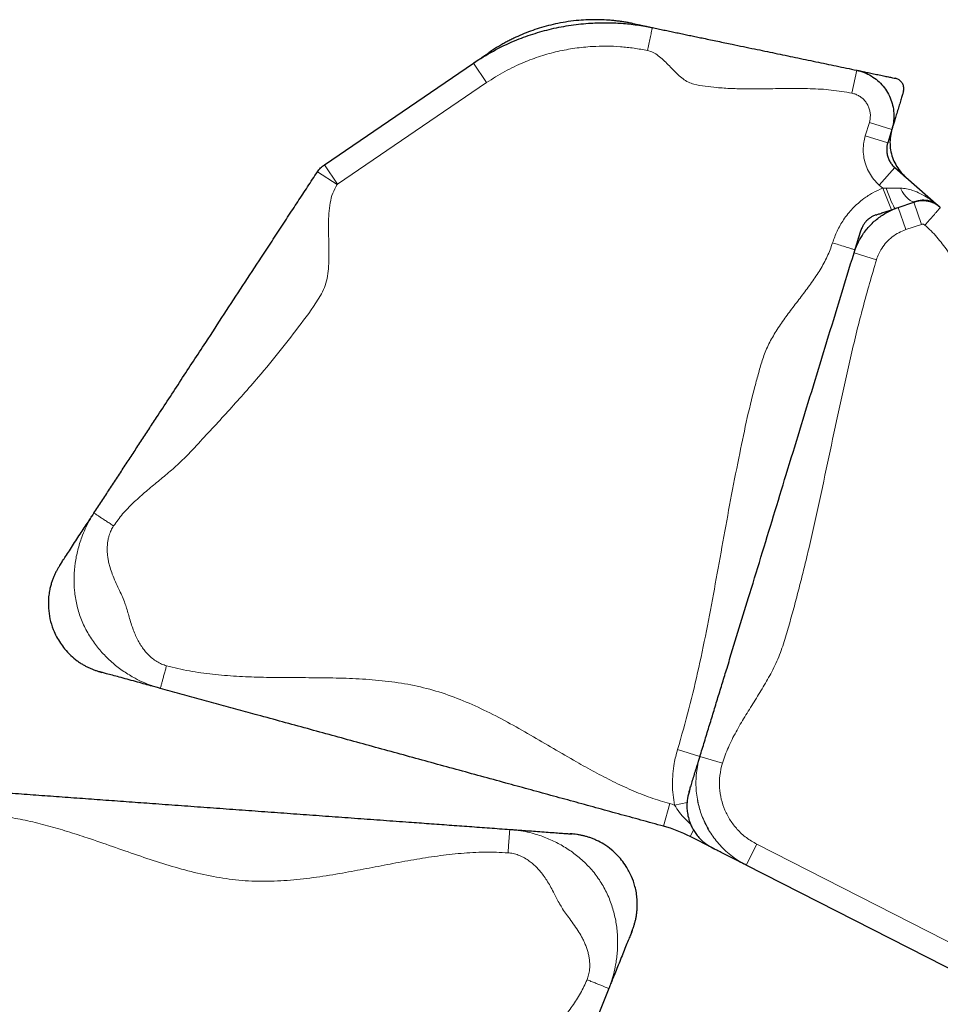
# Model space of a CAD drawing. Extents: x -79 to 687, y -33 to 478.
# Drawn here: x 182 to 202, y 290 to 311 of the extents above; entities that cross this region are included whole.
import ezdxf

# ---------------------------------------------------------------- set-up
doc = ezdxf.new("R2010")
doc.units = 0
doc.header["$LTSCALE"] = 0.125
doc.header["$MEASUREMENT"] = 0
doc.layers.add('CONTOUR', color=7, linetype='CONTINUOUS')

msp = doc.modelspace()

# ---------------------------------------------------------------- linework, layer by layer
at = {"layer": 'CONTOUR', "lineweight": 25}
for p, q in [((188.80937, 307.8599), (191.98759, 310.02531)), ((200.90722, 308.61046), (200.82024, 308.32617)), ((200.97036, 307.79967), (201.91012, 306.9781)), ((201.04527, 306.94884), (201.37891, 307.06119)), ((201.38544, 307.06339), (201.41855, 307.07454)), ((200.12137, 306.04657), (200.13014, 306.07053)), ((197.08282, 293.29012), (196.60991, 293.53119)), ((202.94826, 290.30006), (197.79943, 292.92481))]:
    msp.add_line(p, q, dxfattribs=at)
at = {"layer": 'CONTOUR', "lineweight": 18}
for p, q in [((192.26912, 309.61211), (191.98759, 310.02531)), ((200.05745, 309.3851), (200.15957, 309.87456)), ((192.26912, 309.61211), (189.0909, 307.44669)), ((200.34212, 308.47245), (200.4291, 308.75674)), ((200.4291, 308.75674), (200.90722, 308.61046)), ((200.34212, 308.47245), (200.82024, 308.32617)), ((189.0909, 307.44669), (188.80937, 307.8599)), ((189.07941, 307.43499), (188.66108, 307.70885)), ((200.64127, 307.42324), (200.97036, 307.79967)), ((200.71268, 307.36081), (200.64127, 307.42324)), ((200.71268, 307.36081), (200.78734, 307.36271)), ((200.71268, 307.36081), (200.90057, 306.89753)), ((200.78734, 307.36271), (201.09418, 307.35988)), ((201.53848, 306.58734), (201.37891, 307.06119)), ((201.20484, 306.47499), (201.04527, 306.94884)), ((201.53848, 306.58734), (201.20484, 306.47499)), ((200.58026, 305.83273), (200.10214, 305.97901)), ((196.33872, 295.38719), (196.81684, 295.24091)), ((196.81684, 295.24091), (197.29496, 295.09463)), ((196.04034, 293.75176), (196.1725, 294.23397)), ((196.27491, 294.20422), (196.54376, 294.25581)), ((196.60991, 293.53119), (196.67882, 293.66635)), ((197.79943, 292.92481), (198.02651, 293.37027)), ((198.02651, 293.37027), (203.17534, 290.74552))]:
    msp.add_line(p, q, dxfattribs=at)
at = {"layer": 'CONTOUR', "lineweight": 18, "flags": 128}
for points in [[(200.78734, 307.36271), (200.81495, 307.28383), (200.84272, 307.20828), (200.86987, 307.13821), (200.89561, 307.07561), (200.91922, 307.02226), (200.94002, 306.97967), (200.95743, 306.94907), (200.97095, 306.93132), (200.98018, 306.92693)], [(201.09418, 307.35988), (201.13044, 307.29029), (201.17016, 307.22766), (201.21229, 307.17369), (201.25568, 307.12983), (201.29915, 307.09728), (201.34154, 307.0769), (201.3817, 307.06926), (201.41855, 307.07454)]]:
    msp.add_lwpolyline(points, dxfattribs=at)
at = {"layer": 'CONTOUR', "lineweight": 18}
msp.add_arc((195.24741, 290.85844), 3.5, 72.928207, 74.67405, dxfattribs=at)
at = {"layer": 'CONTOUR', "lineweight": 25}
msp.add_arc((195.24741, 290.85844), 3, 62.988637, 74.67405, dxfattribs=at)
for points, knots in [([(191.98759, 310.02531), (191.98759, 310.02531), (192.1247, 310.11873), (192.40993, 310.29282), (192.83553, 310.49702), (193.25147, 310.65121), (193.65382, 310.76354), (194.0682, 310.84215), (194.45897, 310.8823), (194.81851, 310.8918), (195.14693, 310.87899), (195.47569, 310.84418), (195.69415, 310.8062), (195.80258, 310.78357), (195.80258, 310.78357)], [0, 0, 0, 0, 0.000000591, 0.124582845, 0.250436597, 0.353874987, 0.457313395, 0.563756724, 0.670200045, 0.751922805, 0.833645553, 0.916822491, 0.999999409, 1, 1, 1, 1]), ([(195.40275, 310.86699), (195.37299, 310.87303), (195.31655, 310.88448), (195.22351, 310.90071), (195.12888, 310.915), (195.03115, 310.92726), (194.93008, 310.93737), (194.79539, 310.94733), (194.62821, 310.95342), (194.43212, 310.95085), (194.14964, 310.93335), (193.79978, 310.8828), (193.39393, 310.77869), (193.08312, 310.66484), (192.87734, 310.572), (192.76081, 310.51429), (192.6722, 310.4677), (192.58526, 310.41916), (192.49822, 310.36759), (192.40953, 310.312), (192.35469, 310.27515), (192.32513, 310.25529)], [0, 0, 0, 0, 0.044766769, 0.084899921, 0.120973179, 0.153737793, 0.184147558, 0.213339697, 0.26783116, 0.322276225, 0.376480217, 0.50285321, 0.615310819, 0.724179726, 0.777126231, 0.803341361, 0.831436874, 0.863825281, 0.902076921, 0.947232028, 1, 1, 1, 1]), ([(195.40668, 310.86617), (195.4117, 310.86512), (195.42455, 310.86244), (195.48875, 310.84905), (195.57696, 310.83065), (195.67091, 310.81104), (195.75636, 310.79322), (195.78719, 310.78678), (195.80258, 310.78357)], [0, 0, 0, 0, 0.11371977, 0.29070777, 0.46823441, 0.64590901, 0.82326039, 1, 1, 1, 1]), ([(195.80258, 310.78357), (195.84369, 310.775), (195.92826, 310.75735), (196.05045, 310.73186), (196.17121, 310.70667), (196.29143, 310.68158), (196.41086, 310.65667), (196.52974, 310.63186), (196.64843, 310.6071), (196.76849, 310.58205), (196.95336, 310.54348), (197.19758, 310.49253), (197.56169, 310.41657), (197.96844, 310.33171), (198.41714, 310.23809), (198.8514, 310.14749), (199.2861, 310.0568), (199.72187, 309.96588), (200.01409, 309.90492), (200.15957, 309.87456)], [0, 0, 0, 0, 0.02724531, 0.05605432, 0.08672968, 0.11876261, 0.15126005, 0.18266241, 0.21271595, 0.24096165, 0.26771209, 0.33522235, 0.4030695, 0.51061918, 0.60917712, 0.70789929, 0.80614605, 0.9034878, 1, 1, 1, 1]), ([(191.98759, 310.02531), (191.99909, 310.03315), (192.02214, 310.04885), (192.08524, 310.09185), (192.15583, 310.13994), (192.22746, 310.18874), (192.28518, 310.22807), (192.32061, 310.25221), (192.32198, 310.25314), (192.32221, 310.2533)], [0, 0, 0, 0, 0.16064875, 0.32181345, 0.48330811, 0.64478915, 0.80591903, 0.96653001, 1, 1, 1, 1]), ([(200.15957, 309.87456), (200.15957, 309.87456), (200.21344, 309.86332), (200.32106, 309.83135), (200.4713, 309.75735), (200.60827, 309.65828), (200.72558, 309.53873), (200.82205, 309.39991), (200.89321, 309.24823), (200.93833, 309.08527), (200.95487, 308.92248), (200.94501, 308.76207), (200.92254, 308.66054), (200.90722, 308.61046), (200.90722, 308.61046)], [0, 0, 0, 0, 0.00000143, 0.10004033, 0.20298246, 0.3029932, 0.40590239, 0.50593747, 0.60887229, 0.70893674, 0.81190433, 0.90479761, 0.99999857, 1, 1, 1, 1]), ([(200.15957, 309.87456), (200.17127, 309.87212), (200.19469, 309.86724), (200.27357, 309.85078), (200.37341, 309.82995), (200.48934, 309.80576), (200.61087, 309.78041), (200.7299, 309.75558), (200.83732, 309.73316), (200.92885, 309.71407), (200.96589, 309.70634), (200.98439, 309.70248)], [0, 0, 0, 0, 0.111519585, 0.223288393, 0.335327903, 0.447578643, 0.559929975, 0.670244623, 0.78040894, 0.890336345, 1, 1, 1, 1]), ([(201.15373, 309.41617), (201.15875, 309.44111), (201.16881, 309.49098), (201.15142, 309.56688), (201.11168, 309.63223), (201.05372, 309.68128), (201.00691, 309.69559), (200.98439, 309.70248)], [0, 0, 0, 0, 0.20296182, 0.40592364, 0.60888547, 0.81184729, 1, 1, 1, 1]), ([(201.15373, 309.41617), (201.14808, 309.39771), (201.13677, 309.36074), (201.10871, 309.26903), (201.07582, 309.16152), (201.03969, 309.04344), (201.00343, 308.92491), (200.96941, 308.81373), (200.94037, 308.71881), (200.91746, 308.64394), (200.91063, 308.62161), (200.90722, 308.61046)], [0, 0, 0, 0, 0.111659736, 0.223592932, 0.33576926, 0.448095244, 0.560443674, 0.670679944, 0.780707783, 0.890473569, 1, 1, 1, 1]), ([(200.9113, 308.62379), (200.89786, 308.57086), (200.87058, 308.46346), (200.86462, 308.2973), (200.88487, 308.13134), (200.9327, 307.9724), (201.00737, 307.82279), (201.09854, 307.69542), (201.17199, 307.62581), (201.20468, 307.59482)], [0, 0, 0, 0, 0.14466635, 0.29352803, 0.43819437, 0.58705605, 0.7317224, 0.88058408, 1, 1, 1, 1]), ([(200.82024, 308.32617), (200.82024, 308.32617), (200.81351, 308.30416), (200.80195, 308.25441), (200.79583, 308.1747), (200.80363, 308.09019), (200.82572, 308.00745), (200.86106, 307.93028), (200.90928, 307.85952), (200.94876, 307.81855), (200.97036, 307.79967), (200.97036, 307.79967)], [0, 0, 0, 0, 0.00000409, 0.1194253, 0.26408718, 0.41294512, 0.55760675, 0.70646534, 0.85113263, 0.99999591, 1, 1, 1, 1]), ([(188.66108, 307.70885), (188.66108, 307.70885), (188.68011, 307.73793), (188.71336, 307.77937), (188.76539, 307.82772), (188.79428, 307.84962), (188.80937, 307.8599), (188.80937, 307.8599)], [0, 0, 0, 0, 0.0000111, 0.490051, 0.74262527, 0.9999889, 1, 1, 1, 1]), ([(183.8961, 300.43028), (183.95183, 300.51542), (184.06405, 300.68684), (184.231, 300.94185), (184.39736, 301.19598), (184.56342, 301.44962), (184.72943, 301.7032), (184.89552, 301.95691), (185.06263, 302.21218), (185.34951, 302.65039), (185.75347, 303.26744), (186.23529, 304.00344), (186.67493, 304.67498), (187.0723, 305.28197), (187.37461, 305.74375), (187.58366, 306.06308), (187.69539, 306.23375), (187.80604, 306.40277), (187.9162, 306.57104), (188.02619, 306.73905), (188.13409, 306.90386), (188.24007, 307.06576), (188.3441, 307.22466), (188.44858, 307.38425), (188.55398, 307.54527), (188.62587, 307.65507), (188.66108, 307.70885)], [0, 0, 0, 0, 0.033720043, 0.067892954, 0.102615288, 0.137727523, 0.172934062, 0.207910024, 0.24240441, 0.276550501, 0.383752141, 0.490607313, 0.571227671, 0.651560238, 0.731697104, 0.754290046, 0.777910936, 0.802903904, 0.82911719, 0.856116689, 0.883332384, 0.908649131, 0.933163352, 0.956545688, 0.978714044, 1, 1, 1, 1]), ([(201.93879, 306.9523), (201.91852, 306.96854), (201.87615, 307.00249), (201.8042, 307.04052), (201.72652, 307.0695), (201.64485, 307.08725), (201.56153, 307.0931), (201.47972, 307.08692), (201.41955, 307.0744), (201.38672, 307.06362), (201.37895, 307.06107)], [0, 0, 0, 0, 0.13051822, 0.27281406, 0.4072779, 0.54694478, 0.69196605, 0.82610878, 0.95885072, 1, 1, 1, 1]), ([(201.91012, 306.9781), (201.90984, 306.97834), (201.87412, 307.00953), (201.80814, 307.05254), (201.70004, 307.09076), (201.60596, 307.10405), (201.51172, 307.09908), (201.45087, 307.08542), (201.41855, 307.07454), (201.41855, 307.07454)], [0, 0, 0, 0, 0.00239822, 0.31339507, 0.51419729, 0.71736348, 0.85733595, 0.99999767, 1, 1, 1, 1]), ([(200.10214, 305.97901), (200.10214, 305.97901), (200.12174, 306.04308), (200.17019, 306.16992), (200.27505, 306.36089), (200.41848, 306.54785), (200.60137, 306.71745), (200.812, 306.85521), (200.96536, 306.92193), (201.04527, 306.94884), (201.04527, 306.94884)], [0, 0, 0, 0, 0.00000168, 0.14323135, 0.28919495, 0.46433699, 0.64455587, 0.81973466, 0.99999832, 1, 1, 1, 1]), ([(200.57005, 306.78882), (200.54697, 306.77999), (200.50539, 306.76408), (200.453, 306.73291), (200.41484, 306.70479), (200.38294, 306.67686), (200.35095, 306.64406), (200.31455, 306.59793), (200.27646, 306.53539), (200.25856, 306.48557), (200.24884, 306.45852)], [0, 0, 0, 0, 0.1613446, 0.2907559, 0.38712165, 0.45615301, 0.54541641, 0.66659555, 0.81892607, 1, 1, 1, 1]), ([(200.57058, 306.789), (200.57175, 306.78939), (200.57458, 306.79034), (200.59367, 306.79677), (200.64429, 306.81382), (200.73619, 306.84477), (200.83492, 306.87801), (200.92614, 306.90873), (201.00493, 306.93526), (201.03184, 306.94432), (201.04527, 306.94884)], [0, 0, 0, 0, 0.03650662, 0.08834272, 0.25159109, 0.41538776, 0.56188225, 0.70830204, 0.85437934, 1, 1, 1, 1]), ([(201.91012, 306.9781), (201.9087, 306.97934), (201.90664, 306.98114), (201.92716, 306.9632), (201.93355, 306.95762)], [0, 0, 0, 0, 0.688614989, 1, 1, 1, 1]), ([(200.10214, 305.97901), (200.10638, 305.99287), (200.11487, 306.02064), (200.13982, 306.10219), (200.1686, 306.19627), (200.19839, 306.29362), (200.21929, 306.36195), (200.23174, 306.40261), (200.23846, 306.4246), (200.24375, 306.44187), (200.24733, 306.45358), (200.24826, 306.45662), (200.24865, 306.45788)], [0, 0, 0, 0, 0.1482395, 0.29695143, 0.44601003, 0.59512949, 0.7439987, 0.79847746, 0.8528908, 0.90724106, 0.96153687, 1, 1, 1, 1]), ([(196.81684, 295.24091), (196.84896, 295.34588), (196.91351, 295.55687), (197.00975, 295.87143), (197.10573, 296.18514), (197.20157, 296.49841), (197.29738, 296.81158), (197.39889, 297.14336), (197.5063, 297.49444), (197.62028, 297.86698), (197.7338, 298.23802), (197.89934, 298.7791), (198.11712, 299.49093), (198.38693, 300.37279), (198.66311, 301.27551), (198.94568, 302.19909), (199.23467, 303.14368), (199.52372, 304.08844), (199.81286, 305.0335), (200.00575, 305.66396), (200.10214, 305.97901)], [0, 0, 0, 0, 0.02913712, 0.05856656, 0.08835104, 0.1183868, 0.14848086, 0.17842166, 0.21329734, 0.24770803, 0.2819915, 0.31628198, 0.39798207, 0.47978778, 0.56168559, 0.64948353, 0.73726203, 0.82495466, 0.91252661, 1, 1, 1, 1]), ([(183.18837, 299.34922), (183.1831, 299.34116), (183.17001, 299.32118), (183.16171, 299.3085), (183.17189, 299.32404), (183.21205, 299.38539), (183.27255, 299.47781), (183.34926, 299.59498), (183.43669, 299.72853), (183.52984, 299.87082), (183.623, 300.01312), (183.71135, 300.14808), (183.78952, 300.26748), (183.85543, 300.36816), (183.88263, 300.40971), (183.8961, 300.43028)], [0, 0, 0, 0, 0.05150298, 0.12774268, 0.20402618, 0.28127516, 0.36002544, 0.44031872, 0.52184902, 0.60409134, 0.68641146, 0.76671251, 0.84593352, 0.92371842, 1, 1, 1, 1]), ([(183.18789, 299.34849), (183.1763, 299.33051), (183.15428, 299.29635), (183.12017, 299.23863), (183.08742, 299.17814), (183.05596, 299.11341), (183.02608, 299.04359), (182.99832, 298.96795), (182.97348, 298.8863), (182.94992, 298.78788), (182.93162, 298.67407), (182.9218, 298.54092), (182.92486, 298.37335), (182.95342, 298.17128), (183.01541, 297.96765), (183.09457, 297.79528), (183.1758, 297.659), (183.27684, 297.52261), (183.39771, 297.39379), (183.51121, 297.29908), (183.60077, 297.23637), (183.66863, 297.19442), (183.73588, 297.15778), (183.80209, 297.12597), (183.86753, 297.09829), (183.93296, 297.07398), (183.99963, 297.05212), (184.04157, 297.04028), (184.06393, 297.03396)], [0, 0, 0, 0, 0.04015951, 0.07630966, 0.1088592, 0.13836666, 0.16557593, 0.19142327, 0.21698316, 0.24334934, 0.28126607, 0.32177638, 0.36447093, 0.43242263, 0.50464927, 0.55449631, 0.60201556, 0.64622604, 0.70639692, 0.75986786, 0.78395177, 0.80681335, 0.83015823, 0.85563145, 0.88455058, 0.9178557, 0.95619058, 1, 1, 1, 1]), ([(185.31094, 296.69221), (185.28496, 296.69933), (185.23244, 296.71372), (185.10298, 296.7492), (184.95004, 296.79112), (184.77972, 296.8378), (184.60397, 296.88596), (184.43629, 296.93191), (184.28646, 296.97297), (184.16257, 297.00693), (184.07088, 297.03206), (184.02037, 297.0459), (184.02268, 297.04527), (184.04925, 297.03798), (184.06417, 297.0339)], [0, 0, 0, 0, 0.08220215, 0.16615774, 0.25173324, 0.33842891, 0.42553883, 0.51228822, 0.59310644, 0.67252446, 0.75037105, 0.82688335, 0.90285139, 1, 1, 1, 1]), ([(196.04034, 293.75176), (195.87991, 293.79572), (195.55798, 293.88395), (195.07668, 294.01585), (194.59613, 294.14755), (194.1161, 294.27911), (193.63636, 294.41058), (193.15671, 294.54203), (192.66115, 294.67784), (192.14946, 294.81807), (191.62089, 294.96293), (191.0912, 295.1081), (190.56004, 295.25367), (190.02946, 295.39907), (189.50032, 295.54409), (188.97211, 295.68885), (188.44448, 295.83345), (187.9171, 295.97798), (187.42707, 296.11227), (186.97415, 296.2364), (186.55899, 296.35018), (186.14348, 296.46405), (185.72751, 296.57805), (185.44955, 296.65422), (185.31094, 296.69221)], [0, 0, 0, 0, 0.04401006, 0.08831562, 0.13304058, 0.17816762, 0.22358115, 0.26910741, 0.31455176, 0.36423251, 0.41343369, 0.46213172, 0.51051237, 0.55899193, 0.60789997, 0.65732248, 0.7071666, 0.75722771, 0.80725118, 0.84636725, 0.88521438, 0.92374404, 0.96197214, 1, 1, 1, 1]), ([(196.59165, 294.50488), (196.59118, 294.50332), (196.58345, 294.47807), (196.57983, 294.46623), (196.58711, 294.49004), (196.60966, 294.56373), (196.64201, 294.66947), (196.68056, 294.79546), (196.72141, 294.92898), (196.76043, 295.05655), (196.79503, 295.16962), (196.80961, 295.21727), (196.81684, 295.24091)], [0, 0, 0, 0, 0.00698321, 0.11308009, 0.21913515, 0.32867348, 0.43994148, 0.55257853, 0.66578155, 0.77858948, 0.89015023, 1, 1, 1, 1]), ([(181.66534, 294.49234), (181.83124, 294.48026), (182.16416, 294.45602), (182.66189, 294.41978), (183.15885, 294.38359), (183.65526, 294.34744), (184.15138, 294.31131), (184.6474, 294.27519), (185.15987, 294.23788), (185.68903, 294.19934), (186.23565, 294.15954), (186.78342, 294.11965), (187.33271, 294.07965), (187.8814, 294.0397), (188.42861, 293.99985), (188.97484, 293.96008), (189.52048, 293.92034), (190.06587, 293.88063), (190.57263, 293.84373), (191.041, 293.80962), (191.47034, 293.77836), (191.90003, 293.74707), (192.3302, 293.71575), (192.61764, 293.69481), (192.76099, 293.68438)], [0, 0, 0, 0, 0.04401006, 0.08831562, 0.13304058, 0.17816762, 0.22358115, 0.26910741, 0.31455176, 0.36423251, 0.41343369, 0.46213172, 0.51051237, 0.55899193, 0.60789997, 0.65732248, 0.7071666, 0.75722771, 0.80725118, 0.84636725, 0.88521438, 0.92374404, 0.96197214, 1, 1, 1, 1]), ([(196.59197, 294.50592), (196.58286, 294.47437), (196.56637, 294.41729), (196.55106, 294.34166), (196.54314, 294.28414), (196.53971, 294.24016), (196.5385, 294.20911), (196.53829, 294.17911), (196.53943, 294.12628), (196.54712, 294.03743), (196.57066, 293.92782), (196.60099, 293.83435), (196.63269, 293.75643), (196.67441, 293.67468), (196.72866, 293.59009), (196.79766, 293.50512), (196.88398, 293.42216), (196.98989, 293.34211), (197.0712, 293.29765), (197.11465, 293.27389)], [0, 0, 0, 0, 0.098344, 0.17797155, 0.23995864, 0.27536149, 0.30161752, 0.31961197, 0.33546265, 0.39741902, 0.46173552, 0.49667681, 0.53770749, 0.58733484, 0.64670291, 0.71665958, 0.79810125, 0.89210828, 1, 1, 1, 1]), ([(192.76099, 293.68438), (192.78786, 293.68242), (192.84217, 293.67846), (192.97605, 293.66871), (193.13421, 293.6572), (193.31035, 293.64437), (193.4921, 293.63114), (193.6655, 293.61851), (193.82044, 293.60723), (193.94856, 293.5979), (194.04338, 293.59099), (194.09561, 293.58719), (194.09323, 293.58736), (194.06574, 293.58937), (194.05032, 293.59049)], [0, 0, 0, 0, 0.08220215, 0.16615774, 0.25173324, 0.33842891, 0.42553883, 0.51228822, 0.59310644, 0.67252446, 0.75037105, 0.82688335, 0.90285139, 1, 1, 1, 1]), ([(195.35806, 291.48929), (195.36595, 291.50917), (195.38094, 291.54695), (195.40323, 291.61018), (195.42365, 291.67587), (195.44199, 291.74546), (195.45779, 291.81974), (195.47038, 291.89933), (195.47895, 291.98424), (195.48301, 292.08536), (195.47893, 292.20056), (195.46279, 292.33309), (195.42735, 292.4969), (195.36022, 292.68962), (195.25999, 292.8774), (195.14896, 293.03119), (195.04289, 293.14917), (194.91736, 293.26342), (194.77384, 293.3664), (194.64415, 293.43736), (194.54415, 293.48155), (194.46945, 293.50956), (194.39638, 293.5325), (194.32526, 293.55089), (194.2557, 293.56537), (194.1868, 293.57656), (194.11716, 293.58511), (194.07373, 293.5886), (194.05056, 293.59047)], [0, 0, 0, 0, 0.040159505, 0.076309663, 0.108859204, 0.138366664, 0.16557593, 0.191423265, 0.216983164, 0.243349339, 0.281266066, 0.32177638, 0.364470934, 0.432422633, 0.504649266, 0.554496306, 0.602015561, 0.646226044, 0.706396918, 0.759867859, 0.783951768, 0.80681335, 0.830158234, 0.855631451, 0.884550579, 0.917855703, 0.95619058, 1, 1, 1, 1]), ([(197.79943, 292.92481), (197.77869, 292.93538), (197.7369, 292.95668), (197.63865, 293.00677), (197.52712, 293.06362), (197.40898, 293.12385), (197.29515, 293.18188), (197.19738, 293.23171), (197.12412, 293.26906), (197.08353, 293.28975), (197.07988, 293.29161), (197.10602, 293.27829), (197.11711, 293.27263)], [0, 0, 0, 0, 0.10408455, 0.20972046, 0.31654332, 0.4238493, 0.53081344, 0.63669562, 0.73513695, 0.83228662, 0.92883042, 1, 1, 1, 1]), ([(195.35773, 291.48848), (195.36134, 291.49741), (195.37031, 291.51955), (195.376, 291.53359), (195.36903, 291.51637), (195.3415, 291.44841), (195.30003, 291.34603), (195.24745, 291.21623), (195.18753, 291.06828), (195.12368, 290.91065), (195.05983, 290.75301), (194.99927, 290.6035), (194.9457, 290.47123), (194.90052, 290.35969), (194.88188, 290.31366), (194.87265, 290.29088)], [0, 0, 0, 0, 0.05150298, 0.12774268, 0.20402618, 0.28127516, 0.36002544, 0.44031872, 0.52184902, 0.60409134, 0.68641146, 0.76671251, 0.84593352, 0.92371842, 1, 1, 1, 1]), ([(194.87265, 290.29088), (194.83445, 290.19656), (194.75753, 290.00666), (194.6431, 289.72415), (194.52907, 289.44263), (194.41526, 289.16164), (194.30148, 288.88072), (194.18764, 288.59966), (194.07309, 288.31687), (193.87647, 287.83142), (193.59959, 287.14784), (193.26934, 286.3325), (192.96801, 285.58856), (192.69565, 284.91613), (192.48845, 284.40457), (192.34516, 284.05081), (192.26858, 283.86175), (192.19274, 283.6745), (192.11723, 283.48809), (192.04185, 283.30197), (191.96789, 283.11938), (191.89525, 282.94003), (191.82395, 282.764), (191.75234, 282.58721), (191.68009, 282.40884), (191.63082, 282.2872), (191.60669, 282.22761)], [0, 0, 0, 0, 0.03372004, 0.06789295, 0.10261529, 0.13772752, 0.17293406, 0.20791002, 0.24240441, 0.2765505, 0.38375214, 0.49060731, 0.57122767, 0.65156024, 0.7316971, 0.75429005, 0.77791094, 0.8029039, 0.82911719, 0.85611669, 0.88333238, 0.90864913, 0.93316335, 0.95654569, 0.97871404, 1, 1, 1, 1])]:
    msp.add_open_spline(points, degree=3, knots=knots, dxfattribs=at)
at = {"layer": 'CONTOUR', "lineweight": 18}
for points, knots in [([(195.70046, 310.29411), (195.70991, 310.33938), (195.72952, 310.43337), (195.75723, 310.56622), (195.77902, 310.67063), (195.79323, 310.73874), (195.80116, 310.77679), (195.80212, 310.78136), (195.80258, 310.78357)], [0, 0, 0, 0, 0.17660181, 0.36671045, 0.56287713, 0.71563173, 0.86241592, 1, 1, 1, 1]), ([(195.70046, 310.29411), (195.60424, 310.31228), (195.4118, 310.34863), (195.11766, 310.3792), (194.8206, 310.39161), (194.49731, 310.38317), (194.15124, 310.34808), (193.78187, 310.27935), (193.41603, 310.17878), (193.03672, 310.0381), (192.64916, 309.85511), (192.39623, 309.69338), (192.26912, 309.61211)], [0, 0, 0, 0, 0.08172231, 0.16344464, 0.24662098, 0.32979733, 0.43323713, 0.53667692, 0.64312178, 0.74956662, 0.87414782, 1, 1, 1, 1]), ([(200.05745, 309.3851), (199.91091, 309.41039), (199.61658, 309.46119), (199.16671, 309.48452), (198.71368, 309.4874), (198.25877, 309.47895), (197.84945, 309.47455), (197.48735, 309.48277), (197.1953, 309.50067), (196.92913, 309.53457), (196.72502, 309.56206), (196.56444, 309.61575), (196.45256, 309.69063), (196.34571, 309.7825), (196.24186, 309.88608), (196.13942, 309.99239), (196.03664, 310.09438), (195.93141, 310.18365), (195.82151, 310.25743), (195.74008, 310.28211), (195.70046, 310.29411)], [0, 0, 0, 0, 0.0965104, 0.19385033, 0.29209525, 0.39081558, 0.48937167, 0.55795027, 0.62606038, 0.67926508, 0.73229291, 0.75953772, 0.78834619, 0.81902097, 0.8510533, 0.88355014, 0.91495191, 0.94500489, 0.97325006, 1, 1, 1, 1]), ([(200.4291, 308.75674), (200.43987, 308.80733), (200.45648, 308.88531), (200.44434, 308.99237), (200.42251, 309.07301), (200.38686, 309.14876), (200.33934, 309.21758), (200.28073, 309.27731), (200.21307, 309.32631), (200.13818, 309.36402), (200.08436, 309.37807), (200.05745, 309.3851)], [0, 0, 0, 0, 0.1875984, 0.28917989, 0.39076157, 0.4923246, 0.59388765, 0.69541488, 0.79694196, 0.89847111, 1, 1, 1, 1]), ([(200.64127, 307.42324), (200.60064, 307.46249), (200.51939, 307.54099), (200.42439, 307.68235), (200.35346, 307.83651), (200.30915, 308.00064), (200.29395, 308.16968), (200.30443, 308.329), (200.33045, 308.42802), (200.34212, 308.47245)], [0, 0, 0, 0, 0.14676351, 0.29352697, 0.44029067, 0.58705436, 0.73381465, 0.88057496, 1, 1, 1, 1]), ([(189.07941, 307.43499), (189.0464, 307.37504), (188.9789, 307.25241), (188.92859, 307.04152), (188.90219, 306.81734), (188.89567, 306.58122), (188.89958, 306.33865), (188.90629, 306.09881), (188.90803, 305.86638), (188.89873, 305.64547), (188.8707, 305.43583), (188.81965, 305.23924), (188.64189, 304.90941), (188.3106, 304.47131), (187.87309, 303.89061), (187.45592, 303.39241), (187.08038, 302.96175), (186.75078, 302.5954), (186.41701, 302.23172), (186.08002, 301.86984), (185.78024, 301.54662), (185.48806, 301.29269), (185.23173, 301.08111), (184.97567, 300.86936), (184.73072, 300.64961), (184.50236, 300.41755), (184.37677, 300.24304), (184.31442, 300.15642)], [0, 0, 0, 0, 0.02259315, 0.04621426, 0.07120747, 0.097421, 0.12442075, 0.1516367, 0.17695368, 0.20146813, 0.22485069, 0.24701925, 0.2683054, 0.34844302, 0.42877634, 0.50939745, 0.56374213, 0.61820315, 0.67275405, 0.72736112, 0.78218011, 0.81870822, 0.85556611, 0.89238943, 0.9288256, 0.96466695, 1, 1, 1, 1]), ([(189.0909, 307.44669), (189.08976, 307.44586), (189.08749, 307.44421), (189.08344, 307.44047), (189.08101, 307.43716), (189.07941, 307.43499)], [0, 0, 0, 0, 0.25627593, 0.50999936, 1, 1, 1, 1]), ([(199.64454, 306.19238), (199.67456, 306.27765), (199.73527, 306.45007), (199.87885, 306.69835), (200.03433, 306.89293), (200.18504, 307.0378), (200.32722, 307.1522), (200.50108, 307.26603), (200.64178, 307.32905), (200.71268, 307.36081)], [0, 0, 0, 0, 0.16552547, 0.33469192, 0.52321204, 0.62040104, 0.71759064, 0.85768518, 1, 1, 1, 1]), ([(201.09418, 307.35988), (201.13784, 307.35672), (201.22626, 307.35033), (201.3698, 307.30927), (201.52411, 307.24435), (201.71314, 307.13556), (201.83841, 307.04076), (201.90983, 306.97835), (201.91012, 306.9781)], [0, 0, 0, 0, 0.13903065, 0.28151728, 0.4825453, 0.68633993, 0.99874839, 1, 1, 1, 1]), ([(201.61483, 306.57212), (201.64526, 306.60693), (201.70846, 306.67922), (201.79778, 306.78139), (201.86798, 306.86168), (201.91378, 306.91407), (201.93936, 306.94333), (201.94243, 306.94685), (201.94392, 306.94855)], [0, 0, 0, 0, 0.17660181, 0.36671045, 0.56287713, 0.71563173, 0.86241592, 1, 1, 1, 1]), ([(201.61483, 306.57212), (201.60756, 306.5771), (201.59337, 306.58684), (201.56619, 306.59282), (201.54821, 306.58926), (201.53848, 306.58734)], [0, 0, 0, 0, 0.3252415, 0.63497331, 1, 1, 1, 1]), ([(208.59679, 300.46824), (208.49148, 300.55435), (208.27988, 300.72737), (207.93047, 300.94743), (207.56436, 301.14709), (207.23145, 301.30635), (206.94017, 301.43749), (206.69349, 301.54339), (206.44502, 301.65453), (206.17942, 301.73993), (205.90056, 301.80705), (205.61352, 301.86442), (205.32451, 301.91938), (205.03974, 301.97944), (204.76525, 302.05204), (204.50885, 302.14485), (204.27485, 302.26421), (204.07475, 302.42288), (203.89788, 302.604), (203.70674, 302.83578), (203.51085, 303.12769), (203.3151, 303.48133), (203.1368, 303.85385), (202.9692, 304.23802), (202.8057, 304.62669), (202.64288, 305.00549), (202.47463, 305.3678), (202.29638, 305.70821), (202.09803, 306.02693), (201.87708, 306.32174), (201.70176, 306.48913), (201.61483, 306.57212)], [0, 0, 0, 0, 0.04142671, 0.08323977, 0.12560431, 0.16850347, 0.19568216, 0.222964, 0.25034158, 0.27858497, 0.30783821, 0.33773499, 0.36779448, 0.3975099, 0.42643067, 0.45425839, 0.48050772, 0.50609117, 0.5316949, 0.55757042, 0.59756254, 0.63863745, 0.68068011, 0.7233943, 0.76638126, 0.80920476, 0.84905889, 0.88811994, 0.92623091, 0.96342438, 1, 1, 1, 1]), ([(201.20484, 306.47499), (201.15419, 306.45517), (201.05141, 306.41495), (200.91347, 306.32337), (200.79074, 306.21074), (200.69631, 306.08758), (200.6249, 305.96016), (200.59523, 305.87547), (200.58026, 305.83273)], [0, 0, 0, 0, 0.175169743, 0.3554216, 0.530590255, 0.710834575, 0.854052261, 1, 1, 1, 1]), ([(196.33872, 295.38719), (196.42266, 295.67673), (196.59068, 296.2563), (196.79596, 297.13905), (196.97907, 298.02815), (197.14548, 298.92209), (197.30545, 299.81786), (197.46908, 300.71278), (197.63437, 301.56413), (197.80126, 302.37129), (197.94497, 302.97816), (198.06914, 303.42577), (198.15088, 303.72153), (198.26553, 304.00935), (198.42074, 304.28478), (198.60154, 304.55323), (198.79928, 304.81784), (199.00187, 305.08076), (199.19934, 305.34547), (199.37993, 305.61612), (199.53777, 305.89519), (199.60916, 306.0939), (199.64454, 306.19238)], [0, 0, 0, 0, 0.07908332, 0.15830511, 0.23770745, 0.31725727, 0.39687466, 0.4764608, 0.55595802, 0.62441811, 0.69272352, 0.71952154, 0.74630852, 0.77319396, 0.80056244, 0.8290892, 0.85807191, 0.88721704, 0.91618679, 0.94469129, 0.97258824, 1, 1, 1, 1]), ([(199.64454, 306.19238), (199.68876, 306.17885), (199.78057, 306.15076), (199.91034, 306.11106), (200.01233, 306.07985), (200.07887, 306.0595), (200.11603, 306.04813), (200.1205, 306.04676), (200.12266, 306.0461)], [0, 0, 0, 0, 0.17660181, 0.36671045, 0.56287713, 0.71563173, 0.86241592, 1, 1, 1, 1]), ([(200.58026, 305.83273), (200.48231, 305.49727), (200.28628, 304.82592), (200.03776, 303.80583), (199.80842, 302.78026), (199.59122, 301.75118), (199.37399, 300.72211), (199.19321, 299.90882), (199.05092, 299.31118), (198.95548, 298.92701), (198.85574, 298.54416), (198.75103, 298.16275), (198.64109, 297.78313), (198.52367, 297.40358), (198.35537, 297.05229), (198.16685, 296.72072), (197.96987, 296.40359), (197.7713, 296.08704), (197.58402, 295.76649), (197.41561, 295.43897), (197.33503, 295.20897), (197.29496, 295.09463)], [0, 0, 0, 0, 0.09277743, 0.18566896, 0.27869391, 0.37180348, 0.46491463, 0.55794374, 0.59299621, 0.62802875, 0.66304241, 0.69804007, 0.73302677, 0.76802034, 0.80333665, 0.8361618, 0.86928533, 0.90244519, 0.93536523, 0.96786851, 1, 1, 1, 1]), ([(185.31094, 296.69221), (185.24915, 296.71066), (185.1254, 296.7476), (184.94634, 296.82059), (184.74485, 296.91923), (184.52653, 297.05159), (184.29839, 297.22592), (184.08806, 297.42668), (183.89948, 297.65432), (183.73789, 297.90872), (183.61016, 298.1861), (183.52246, 298.47869), (183.47525, 298.7761), (183.4659, 299.07177), (183.4909, 299.36148), (183.54679, 299.64337), (183.6229, 299.88736), (183.70849, 300.09411), (183.794, 300.26651), (183.86204, 300.37565), (183.8961, 300.43028)], [0, 0, 0, 0, 0.040609799, 0.081339127, 0.122384823, 0.184144862, 0.246246763, 0.309156044, 0.372396798, 0.435888749, 0.500308075, 0.564287949, 0.62783401, 0.691336053, 0.753951208, 0.816241734, 0.878189135, 0.919001057, 0.959458746, 1, 1, 1, 1]), ([(183.8961, 300.43028), (183.89745, 300.42939), (183.90025, 300.42756), (183.92352, 300.41232), (183.96212, 300.38706), (184.01653, 300.35144), (184.08341, 300.30765), (184.15839, 300.25857), (184.23635, 300.20753), (184.28891, 300.17312), (184.31442, 300.15642)], [0, 0, 0, 0, 0.11651603, 0.24001133, 0.36864081, 0.5, 0.63135919, 0.75998867, 0.88348397, 1, 1, 1, 1]), ([(184.31442, 300.15642), (184.29558, 300.12479), (184.25751, 300.06091), (184.22259, 299.96667), (184.20006, 299.87971), (184.18678, 299.80081), (184.17942, 299.71818), (184.17819, 299.63238), (184.18346, 299.54409), (184.19519, 299.45393), (184.21339, 299.36193), (184.24219, 299.252), (184.28776, 299.11921), (184.35121, 298.96656), (184.42142, 298.81674), (184.48973, 298.67649), (184.54325, 298.54977), (184.58537, 298.4261), (184.62082, 298.30679), (184.65722, 298.17653), (184.69653, 298.04375), (184.74425, 297.91211), (184.79576, 297.79174), (184.85177, 297.68233), (184.91246, 297.58347), (184.97834, 297.49396), (185.05395, 297.40903), (185.13954, 297.33069), (185.23588, 297.26242), (185.33663, 297.2085), (185.40783, 297.18572), (185.44309, 297.17443)], [0, 0, 0, 0, 0.032227396, 0.065079209, 0.087649424, 0.110948318, 0.135131283, 0.160322837, 0.186106764, 0.212615403, 0.239970574, 0.268283173, 0.312189029, 0.362927268, 0.413152013, 0.457232551, 0.499706359, 0.533640601, 0.571721234, 0.608816209, 0.65223633, 0.69309028, 0.731505357, 0.766961296, 0.800754931, 0.83310595, 0.864264573, 0.900320875, 0.934573282, 0.967588945, 1, 1, 1, 1]), ([(185.31094, 296.69221), (185.31137, 296.69378), (185.31225, 296.697), (185.3196, 296.72383), (185.3318, 296.76831), (185.34899, 296.83104), (185.37011, 296.90813), (185.3938, 296.99456), (185.41843, 297.08443), (185.43503, 297.14502), (185.44309, 297.17443)], [0, 0, 0, 0, 0.11651603, 0.24001133, 0.36864081, 0.5, 0.63135919, 0.75998867, 0.88348397, 1, 1, 1, 1]), ([(185.44309, 297.17443), (185.60475, 297.13496), (185.92916, 297.05575), (186.42807, 296.98812), (186.93344, 296.94696), (187.44437, 296.92817), (187.95852, 296.92221), (188.47388, 296.92113), (189.00537, 296.9164), (189.55056, 296.8984), (190.10678, 296.85445), (190.65425, 296.77415), (191.18989, 296.64492), (191.70964, 296.46), (192.21638, 296.23322), (192.71354, 295.9752), (193.20457, 295.69705), (193.69279, 295.40962), (194.14684, 295.14401), (194.56915, 294.90824), (194.95983, 294.70511), (195.3561, 294.52104), (195.75868, 294.35822), (196.0348, 294.27532), (196.1725, 294.23397)], [0, 0, 0, 0, 0.04401006, 0.08831562, 0.13304058, 0.17816762, 0.22358115, 0.26910741, 0.31455176, 0.36423251, 0.41343369, 0.46213172, 0.51051237, 0.55899193, 0.60789997, 0.65732248, 0.7071666, 0.75722771, 0.80725118, 0.84636725, 0.88521438, 0.92374404, 0.96197214, 1, 1, 1, 1]), ([(196.27491, 294.20422), (196.26299, 294.27648), (196.23915, 294.421), (196.22781, 294.64324), (196.2359, 294.86779), (196.26672, 295.1188), (196.31253, 295.28958), (196.33872, 295.38719)], [0, 0, 0, 0, 0.18359706, 0.3671945, 0.55700932, 0.74682471, 1, 1, 1, 1]), ([(197.79943, 292.92481), (197.79943, 292.92481), (197.74822, 292.95091), (197.64808, 293.00774), (197.50442, 293.10695), (197.36879, 293.22), (197.2079, 293.38092), (197.0706, 293.55917), (196.95905, 293.74933), (196.86424, 293.94779), (196.79478, 294.15719), (196.75226, 294.37238), (196.73356, 294.54097), (196.72962, 294.71322), (196.74129, 294.88978), (196.76938, 295.06647), (196.79923, 295.18334), (196.81684, 295.24091), (196.81684, 295.24091)], [0, 0, 0, 0, 0.00000087, 0.06318117, 0.12636194, 0.19164307, 0.25692456, 0.37612187, 0.43750316, 0.49888451, 0.61750832, 0.67857465, 0.73964081, 0.80364047, 0.86763978, 0.93381974, 0.99999913, 1, 1, 1, 1]), ([(197.29496, 295.09463), (197.27374, 295.00894), (197.23128, 294.83757), (197.22728, 294.57773), (197.26507, 294.32844), (197.3421, 294.09435), (197.45786, 293.87631), (197.61153, 293.67683), (197.80035, 293.50119), (197.95112, 293.41391), (198.02651, 293.37027)], [0, 0, 0, 0, 0.130032368, 0.260069919, 0.380590717, 0.501112797, 0.622235598, 0.743357062, 0.871681, 1, 1, 1, 1]), ([(196.61918, 293.79238), (196.5791, 293.83099), (196.49543, 293.91162), (196.37636, 294.04626), (196.30892, 294.15127), (196.27491, 294.20422)], [0, 0, 0, 0, 0.31305351, 0.65359332, 1, 1, 1, 1]), ([(196.7654, 294.29833), (196.77565, 294.25103), (196.79651, 294.1548), (196.8387, 294.02732), (196.88643, 293.90935), (196.93816, 293.80077), (196.97898, 293.72973), (196.99946, 293.6941)], [0, 0, 0, 0, 0.21016214, 0.42753663, 0.59861192, 0.79866332, 1, 1, 1, 1]), ([(192.72468, 293.1857), (192.55844, 293.19313), (192.22484, 293.20804), (191.72227, 293.17782), (191.21849, 293.12038), (190.71358, 293.03992), (190.20801, 292.94623), (189.70218, 292.84754), (189.17983, 292.7493), (188.64147, 292.66143), (188.08725, 292.59688), (187.5346, 292.56968), (186.98407, 292.59279), (186.43836, 292.6736), (185.89731, 292.79801), (185.35961, 292.95492), (184.82402, 293.13275), (184.2894, 293.32024), (183.79253, 293.49294), (183.33256, 293.6425), (182.90996, 293.76617), (182.48555, 293.87005), (182.05906, 293.95187), (181.77212, 293.97976), (181.62902, 293.99366)], [0, 0, 0, 0, 0.04401006, 0.08831562, 0.13304058, 0.17816762, 0.22358115, 0.26910741, 0.31455176, 0.36423251, 0.41343369, 0.46213172, 0.51051237, 0.55899193, 0.60789997, 0.65732248, 0.7071666, 0.75722771, 0.80725118, 0.84636725, 0.88521438, 0.92374404, 0.96197214, 1, 1, 1, 1]), ([(192.76099, 293.68438), (192.76087, 293.68276), (192.76063, 293.67942), (192.75861, 293.65168), (192.75526, 293.60567), (192.75054, 293.54081), (192.74473, 293.46108), (192.73822, 293.3717), (192.73145, 293.27876), (192.72689, 293.21611), (192.72468, 293.1857)], [0, 0, 0, 0, 0.11651603, 0.24001133, 0.36864081, 0.5, 0.63135919, 0.75998867, 0.88348397, 1, 1, 1, 1]), ([(192.76099, 293.68438), (192.82518, 293.67824), (192.95375, 293.66595), (193.14354, 293.629), (193.36032, 293.57123), (193.60012, 293.48363), (193.8577, 293.35676), (194.10291, 293.20051), (194.33199, 293.01368), (194.53977, 292.79537), (194.71877, 292.54796), (194.86145, 292.27788), (194.96534, 291.99523), (195.03174, 291.70697), (195.06329, 291.4179), (195.06303, 291.13052), (195.03559, 290.87641), (194.99164, 290.657), (194.94111, 290.47131), (194.89548, 290.35106), (194.87265, 290.29088)], [0, 0, 0, 0, 0.0406098, 0.08133913, 0.12238482, 0.18414486, 0.24624676, 0.30915604, 0.3723968, 0.43588875, 0.50030807, 0.56428795, 0.62783401, 0.69133605, 0.75395121, 0.81624173, 0.87818913, 0.91900106, 0.95945875, 1, 1, 1, 1]), ([(194.40922, 290.47858), (194.42159, 290.51326), (194.44657, 290.5833), (194.46259, 290.68251), (194.46786, 290.77219), (194.46561, 290.85217), (194.45684, 290.93466), (194.44144, 291.01908), (194.41918, 291.10468), (194.39022, 291.19086), (194.35456, 291.27761), (194.30502, 291.37988), (194.23461, 291.50133), (194.14281, 291.63881), (194.04493, 291.77221), (193.95076, 291.89659), (193.87372, 292.01055), (193.80846, 292.12373), (193.75059, 292.23391), (193.68966, 292.35467), (193.6254, 292.47733), (193.55309, 292.59724), (193.47926, 292.70537), (193.40313, 292.80186), (193.32445, 292.88711), (193.2425, 292.96217), (193.15188, 293.03086), (193.05274, 293.09115), (192.945, 293.13948), (192.83572, 293.17288), (192.76146, 293.18145), (192.72468, 293.1857)], [0, 0, 0, 0, 0.0322274, 0.06507921, 0.08764942, 0.11094832, 0.13513128, 0.16032284, 0.18610676, 0.2126154, 0.23997057, 0.26828317, 0.31218903, 0.36292727, 0.41315201, 0.45723255, 0.49970636, 0.5336406, 0.57172123, 0.60881621, 0.65223633, 0.69309028, 0.73150536, 0.7669613, 0.80075493, 0.83310595, 0.86426457, 0.90032087, 0.93457328, 0.96758894, 1, 1, 1, 1]), ([(191.14326, 282.41532), (191.16404, 282.48053), (191.20653, 282.61391), (191.21507, 282.83054), (191.19757, 283.0556), (191.15826, 283.28851), (191.10747, 283.52574), (191.05447, 283.75974), (191.00777, 283.98743), (190.97413, 284.20597), (190.96104, 284.41707), (190.97307, 284.61982), (191.08363, 284.97782), (191.32385, 285.47177), (191.64069, 286.12617), (191.95352, 286.69569), (192.2386, 287.19091), (192.49105, 287.61413), (192.74811, 288.03554), (193.00868, 288.45581), (193.24023, 288.83093), (193.47772, 289.13662), (193.68826, 289.39382), (193.89848, 289.65113), (194.09626, 289.91413), (194.27538, 290.18601), (194.36482, 290.38153), (194.40922, 290.47858)], [0, 0, 0, 0, 0.02259315, 0.04621426, 0.07120747, 0.097421, 0.12442075, 0.1516367, 0.17695368, 0.20146813, 0.22485069, 0.24701925, 0.2683054, 0.34844302, 0.42877634, 0.50939745, 0.56374213, 0.61820315, 0.67275405, 0.72736112, 0.78218011, 0.81870822, 0.85556611, 0.89238943, 0.9288256, 0.96466695, 1, 1, 1, 1]), ([(194.87265, 290.29088), (194.87114, 290.29148), (194.86805, 290.29274), (194.84226, 290.30318), (194.79951, 290.3205), (194.73923, 290.34492), (194.66514, 290.37493), (194.58208, 290.40857), (194.49571, 290.44355), (194.43748, 290.46713), (194.40922, 290.47858)], [0, 0, 0, 0, 0.11651603, 0.24001133, 0.36864081, 0.5, 0.63135919, 0.75998867, 0.88348397, 1, 1, 1, 1])]:
    msp.add_open_spline(points, degree=3, knots=knots, dxfattribs=at)

doc.saveas('drawing.dxf')
